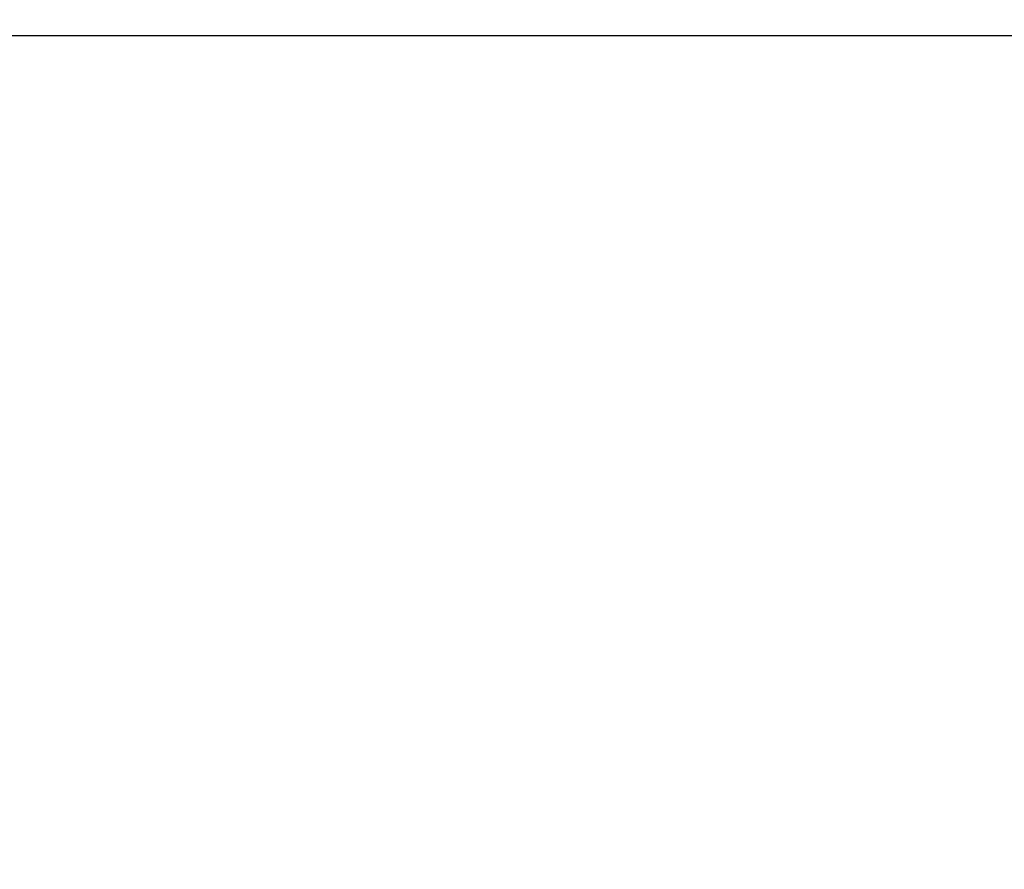
# Model space of a CAD drawing. Units: millimetres. Extents: x 0 to 3750, y 0 to 5000.
# Drawn here: x 1882 to 1974, y 3018 to 3098 of the extents above; entities that cross this region are included whole.
import ezdxf

# ---------------------------------------------------------------- set-up
doc = ezdxf.new("R2010")
doc.units = ezdxf.units.MM
doc.layers.get('Defpoints').update_dxf_attribs({"linetype": 'CONTINUOUS'})
doc.layers.add('Dimension', color=251, linetype='CONTINUOUS')
doc.layers.add('Product', color=7, linetype='CONTINUOUS')
doc.dimstyles.new('Dimension$0', dxfattribs={"dimtxt": 30, "dimasz": 30, "dimexe": 0.18, "dimexo": 0.0625, "dimgap": 4, "dimtad": 3, "dimtoh": 1, "dimdec": 0, "dimzin": 0, "dimdsep": 46, "dimtxsty": 'Standard', "dimcen": 0.09, "dimclrd": 251, "dimclre": 251, "dimclrt": 251, "dimadec": 0, "dimazin": 0, "dimtfac": 1, "dimtdec": 0, "dimtofl": 0, "dimtmove": 0, "dimatfit": 3, "dimfxl": 1, "dimtfillclr": 3, "dimtolj": 1, "dimtzin": 0, "dimarcsym": 0})

# ---------------------------------------------------------------- blocks, each defined once
blk = doc.blocks.new('*D22')
at = {"layer": 'Defpoints', "color": 0, "lineweight": 18, "transparency": 16777216}
for p in [(2490.18, 3097.566), (1255.948, 3097.083), (2490.18, 2963.692)]:
    blk.add_point(p, dxfattribs=at)
at = {"layer": 'Dimension', "color": 251, "lineweight": -2, "transparency": 16777216}
for p, q in [((1255.948, 3097.021), (1255.948, 2963.512)), ((2490.18, 3097.504), (2490.18, 2963.512)), ((1285.948, 2963.692), (2460.18, 2963.692))]:
    blk.add_line(p, q, dxfattribs=at)
at = {"layer": 'Dimension', "color": 251, "lineweight": 18, "transparency": 16777216}
for points in [[(1285.948, 2968.692), (1285.948, 2958.692), (1255.948, 2963.692)], [(2460.18, 2968.692), (2460.18, 2958.692), (2490.18, 2963.692)]]:
    blk.add_solid(points, dxfattribs=at)
at = {"layer": 'Dimension', "color": 251, "transparency": 16777216, "insert": (1873.064, 2963.692), "char_height": 30, "attachment_point": 5}
blk.add_mtext('\\A1;1234\\P [4\'-0 1/2"]', dxfattribs=at)

msp = doc.modelspace()

# ---------------------------------------------------------------- linework, layer by layer
at = {"layer": 'Product', "linetype": 'Continuous', "lineweight": 13}
for p, q in [((2488.68, 3096.066), (1874.93, 3096.066)), ((2488.67, 3096.077), (1874.94, 3096.077))]:
    msp.add_line(p, q, dxfattribs=at)

# ---------------------------------------------------------------- dimensions: what is measured, and where the dimension line sits
at = {"layer": 'Dimension'}
dim = msp.add_linear_dim(base=(2490.18, 2963.692), p1=(1255.948, 3097.083), p2=(2490.18, 3097.566), dimstyle='Dimension$0', override={"dimpost": '\\X'}, dxfattribs=at)
dim.commit()
dim.dimension.update_dxf_attribs({"geometry": '*D22', "text_midpoint": (1873.064, 2963.692), "dimtype": 160})

doc.saveas('drawing.dxf')
